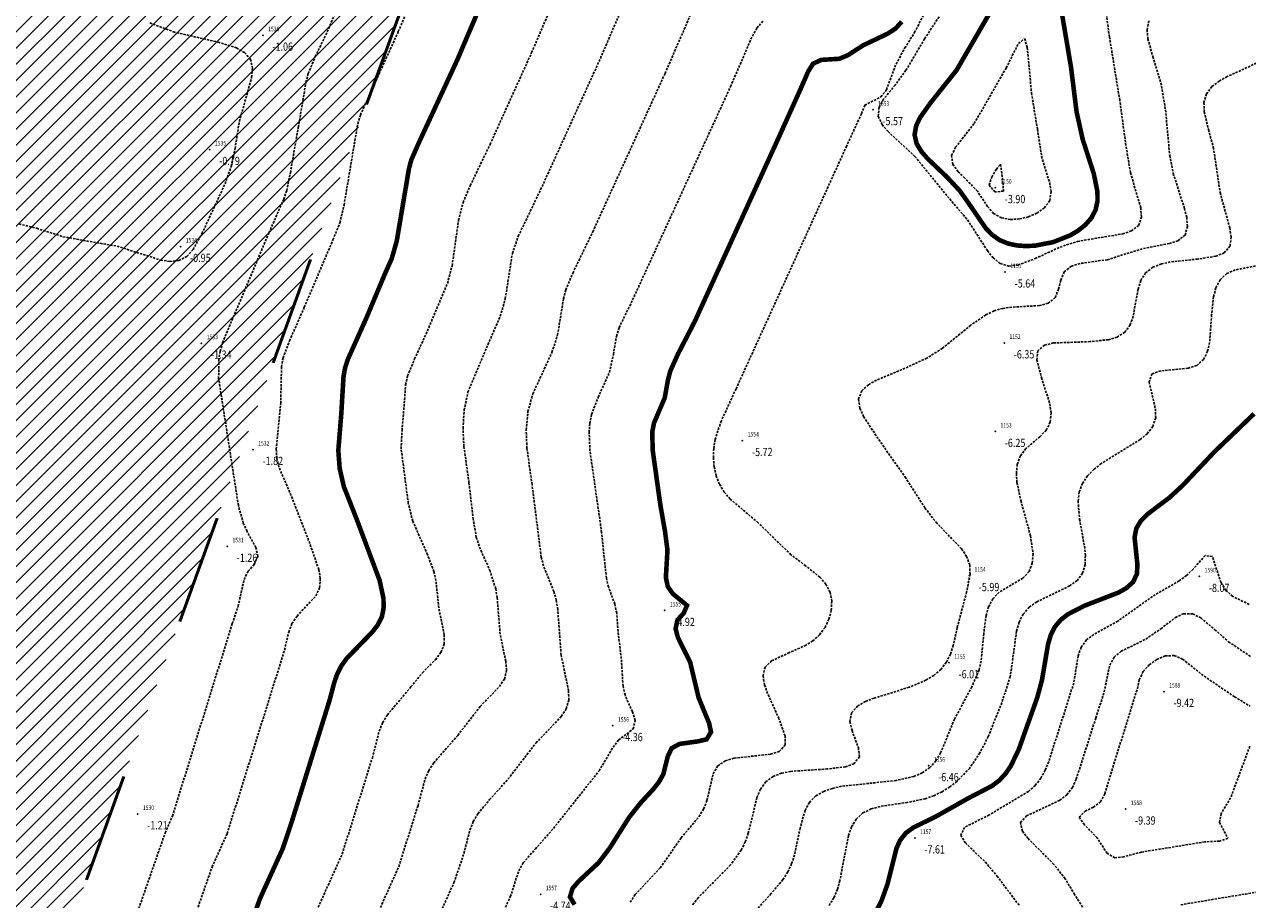
# Model space of a CAD drawing. Units: metres. Extents: x 6568475 to 6572489, y 4680285 to 4683627.
# Drawn here: x 6569625 to 6569759, y 4681830 to 4681926 of the extents above; entities that cross this region are included whole.
import ezdxf
from ezdxf.enums import TextEntityAlignment as Align

# ---------------------------------------------------------------- set-up
doc = ezdxf.new("R2010")
doc.units = ezdxf.units.M
doc.header["$MEASUREMENT"] = 0
doc.linetypes.add('ACAD_ISO03W100', pattern=[30, 12, -18])
doc.linetypes.add('DASHED2', pattern=[0.375, 0.25, -0.125])
doc.layers.add('3D-izobate', color=13, linetype='Continuous')
doc.layers.add('BATIMETRIJA', color=7, linetype='Continuous')
doc.layers.add('cons.a.', color=1, linetype='Continuous', lineweight=90)
doc.layers.add('hatch_conservation area', color=1, linetype='Continuous', lineweight=9)
doc.styles.add('DETAC', font='txt.shx', dxfattribs={"width": 0.8})

# ---------------------------------------------------------------- blocks, each defined once
blk = doc.blocks.new('PIK01')
h = blk.add_hatch(color=256)
edge = h.paths.add_edge_path()
edge.add_arc((0, 0), 0.05, 0, 360)
blk.add_point((0, 0))
blk = doc.blocks.new('TACKA')
at = {"color": 0, "linetype": 'ByBlock'}
blk.add_blockref('PIK01', (0, 0), dxfattribs=at)
at = {"color": 0, "linetype": 'ByBlock', "style": 'DETAC', "width": 0.8, "flags": 1}
blk.add_attdef('OPTAC', text='', height=1, dxfattribs=at).set_placement((-0.41, 0), align=Align.MIDDLE_RIGHT)
at = {"color": 0, "linetype": 'ByBlock', "style": 'DETAC', "width": 0.8}
for tag, p in [('IMTAC', (0.58, 0.68)), ('KOTAC', (0.58, -0.69))]:
    blk.add_attdef(tag, text='', height=1, dxfattribs=at).set_placement(p, align=Align.MIDDLE_LEFT)

msp = doc.modelspace()

# ---------------------------------------------------------------- hatches: boundary and pattern name
at = {"layer": 'hatch_conservation area'}
h = msp.add_hatch(dxfattribs=at)
h.set_pattern_fill('ANSI31', color=256, scale=10)
h.set_pattern_definition([(45, (0, 0), (-0.88388347648, 0.88388347648), [])])
h.paths.add_polyline_path([(6569352.16, 4682038.99), (6569380.55, 4682037.41), (6569386.67, 4682037.21), (6569388.23, 4682037.15), (6569392.16, 4682035.33), (6569411.937, 4682032.256), (6569413.06, 4682034.57), (6569417.67, 4682033.9), (6569419.24, 4682039.27), (6569432.937, 4682036.879), (6569433.857, 4682047.482), (6569434.041, 4682050.617), (6569438.27, 4682088.541), (6569438.638, 4682092.045), (6569441.473, 4682121.53), (6569444.028, 4682153.81), (6569444.665, 4682161.846), (6569445.579, 4682173.392), (6569470.71, 4682161.054), (6569475.337, 4682158.792), (6569480.325, 4682156.144), (6569479.39, 4682153.56), (6569484.67, 4682149.53), (6569484.036, 4682142.711), (6569483.29, 4682134.55), (6569481.656, 4682121.74), (6569482.32, 4682121.69), (6569482.018, 4682119.112), (6569481.55, 4682118.96), (6569481.04, 4682115.94), (6569479.51, 4682103.01), (6569479.3, 4682100.12), (6569478.12, 4682080.61), (6569477.86, 4682061.19), (6569477.97, 4682058.5), (6569478.27, 4682043.81), (6569479.24, 4682034.304), (6569600.57, 4681990.5), (6569641.44, 4682042.31), (6569652.42, 4682033.89), (6569707.53, 4682040.75), (6569712.33, 4682001.92), (6569657.601, 4681988.461), (6569658.164, 4681984.958), (6569658.54, 4681981.21), (6569687.161, 4681984.902), (6569606.25, 4681760.981), (6569553.419, 4681747.321), (6569514.902, 4681761.227), (6569508.29, 4681775.426), (6569498.448, 4681788.201), (6569486.446, 4681796.329), (6569475.224, 4681792.224), (6569465.59, 4681799.75), (6569459.435, 4681810.219), (6569474.635, 4681853.354), (6569475.101, 4681854.721), (6569475.343, 4681857.501), (6569474.592, 4681865.036), (6569473.519, 4681868.583), (6569469.865, 4681877.012), (6569469.023, 4681878.509), (6569467.319, 4681880.133), (6569462.623, 4681883.485), (6569460.572, 4681885.565), (6569458.682, 4681887.027), (6569450.136, 4681892.356), (6569441.862, 4681898.073), (6569434.143, 4681899.865), (6569432.125, 4681900.044), (6569423.887, 4681901.773), (6569412.512, 4681901.272), (6569412.682, 4681899.774), (6569407.745, 4681898.91), (6569407.535, 4681898.187), (6569402.59, 4681898.81), (6569402.673, 4681899.872), (6569376.58, 4681897.18), (6569375.08, 4681906.2), (6569377.15, 4681906.413), (6569375.55, 4681920.84), (6569367.098, 4681919.938), (6569365.54, 4681934.848), (6569320.442, 4681930.259), (6569319.99, 4681933.95), (6569319.11, 4681933.88), (6569317.61, 4681935.73), (6569317.38, 4681938.63), (6569318.3, 4681940.75), (6569319.18, 4681940.82), (6569319.06, 4681943), (6569320.15, 4681943.08), (6569316.37, 4681976.02), (6569329.53, 4681978.02), (6569329.17, 4681981.46), (6569319.09, 4681980.48), (6569317.52, 4681993.77), (6569324.17, 4681992.97), (6569326.46, 4682034.64), (6569343.71, 4682038.84)])
h.paths.add_polyline_path([(6569590.06, 4681811.66), (6569586.02, 4681786.46), (6569596.45, 4681786.61), (6569596.25, 4681784.797), (6569594.79, 4681774.09), (6569594.19, 4681771.77), (6569591.9, 4681769.71), (6569588.68, 4681768.88), (6569584.75, 4681768.43), (6569584.37, 4681769.19), (6569573.55, 4681765.63), (6569567.92, 4681765.36), (6569561.45, 4681762.34), (6569558.338, 4681762.3), (6569556.986, 4681762.4), (6569540.59, 4681763.99), (6569539.2, 4681763.73), (6569537.32, 4681763.66), (6569534.24, 4681761.84), (6569532.13, 4681761.58), (6569530.58, 4681761.68), (6569528.08, 4681760.36), (6569524.22, 4681762.07), (6569523.05, 4681762.14), (6569520.71, 4681764.48), (6569518.76, 4681766.92), (6569515.98, 4681772.39), (6569511.45, 4681781.35), (6569510.69, 4681784.28), (6569508.46, 4681784.63), (6569506.28, 4681787.97), (6569505.49, 4681791.25), (6569505.46, 4681792.82), (6569500.05, 4681799.93), (6569498.75, 4681801.33), (6569497.06, 4681803.17), (6569493, 4681806.16), (6569490.77, 4681806.47), (6569486.778, 4681806.497), (6569482.94, 4681803.91), (6569475.77, 4681804.611), (6569473.12, 4681804.87), (6569471.08, 4681805.24), (6569468.53, 4681804.27), (6569466.84, 4681804.39), (6569464.66, 4681805.98), (6569463.89, 4681807.16), (6569464.34, 4681811.81), (6569464.81, 4681814.13), (6569466.13, 4681820.96), (6569464.4, 4681822.09), (6569465.97, 4681825.6), (6569466.78, 4681825.48), (6569467.15, 4681826.68), (6569472.46, 4681842.39), (6569475.5, 4681851.24), (6569476.58, 4681854.41), (6569476.85, 4681857.51), (6569476.07, 4681865.33), (6569474.93, 4681869.1), (6569471.21, 4681877.68), (6569470.22, 4681879.44), (6569468.28, 4681881.29), (6569463.6, 4681884.63), (6569461.57, 4681886.69), (6569459.54, 4681888.26), (6569450.96, 4681893.61), (6569442.48, 4681899.47), (6569434.38, 4681901.35), (6569432.346, 4681901.53), (6569424.01, 4681903.28), (6569410.84, 4681902.7), (6569411.032, 4681901.008), (6569409.5, 4681900.74), (6569409.84, 4681903.31), (6569409.28, 4681903.93), (6569411.23, 4681915.19), (6569409.6, 4681915.88), (6569408.14, 4681917.13), (6569407.47, 4681918.39), (6569407.22, 4681920.47), (6569408.01, 4681922.63), (6569410.2, 4681924.19), (6569413.21, 4681924.41), (6569414.32, 4681924.27), (6569418.81, 4681937.9), (6569422.87, 4681951.54), (6569430.99, 4681978.84), (6569429.36, 4681979.46), (6569427.69, 4681980.47), (6569426.82, 4681982.23), (6569426.71, 4681983.966), (6569427.02, 4681985.61), (6569428.37, 4681987.46), (6569430.42, 4681988.71), (6569431.88, 4681988.89), (6569433.37, 4681988.79), (6569434.8, 4681988.03), (6569436.47, 4681986.02), (6569437.1, 4681983.56), (6569436.65, 4681981.41), (6569467.85, 4681975.01), (6569474.25, 4681982.22), (6569477.87, 4681987.24), (6569478.5, 4681987.14), (6569479.76, 4681988.27), (6569480.42, 4681989.35), (6569481.59, 4681989.14), (6569485.09, 4681993.33), (6569487.84, 4681996.92), (6569487.25, 4681997.32), (6569487.95, 4681999.35), (6569488.73, 4681999.54), (6569491.25, 4682002.06), (6569496.32, 4681998.67), (6569508.85, 4681991.33), (6569511.24, 4681989.9), (6569517.23, 4681987.76), (6569518.7, 4681990.35), (6569524.12, 4681987.76), (6569536.1, 4681981.45), (6569538.33, 4681980.38), (6569544.34, 4681977.85), (6569547.6, 4681981.91), (6569551.27, 4681981.71), (6569563.3, 4681976.46), (6569571.16, 4681973.37), (6569583.51, 4681967.07), (6569593.53, 4681962.06), (6569595.03, 4681961.22), (6569598.29, 4681959.17), (6569600.62, 4681956.62), (6569605.35, 4681950.46), (6569608.01, 4681951.41), (6569610.38, 4681951.72), (6569621.18, 4681950.03), (6569622.327, 4681949.87), (6569628.13, 4681947.64), (6569629.67, 4681945.7), (6569630.04, 4681940.2), (6569628.89, 4681939.16), (6569619.955, 4681939.327), (6569615.35, 4681922.79), (6569609.8, 4681903.85), (6569604.89, 4681887.05), (6569599.42, 4681868.63), (6569598.62, 4681865.1), (6569596.82, 4681853.98), (6569593.84, 4681835.45)], flags=16)

# ---------------------------------------------------------------- linework, layer by layer
at = {"layer": '3D-izobate', "color": 18, "linetype": 'DASHED2', "true_color": 0x000000}
for points, elevation in [([(6569636.098, 4681824.457), (6569640.706, 4681837.675), (6569641.5, 4681839.51), (6569648.031, 4681860.517), (6569648.667, 4681862.412), (6569649.325, 4681865.337), (6569649.764, 4681866.231), (6569650.423, 4681866.983), (6569650.836, 4681867.868), (6569650.604, 4681868.832), (6569649.644, 4681870.586), (6569649.233, 4681871.497), (6569648.697, 4681873.421), (6569646.545, 4681887.253), (6569646.549, 4681889.25), (6569646.704, 4681890.238), (6569646.978, 4681891.199), (6569652.035, 4681903.173), (6569653.641, 4681906.836), (6569653.97, 4681907.78), (6569654.367, 4681909.738), (6569655.236, 4681914.661), (6569656.069, 4681919.59), (6569656.314, 4681920.559), (6569657.09, 4681922.4), (6569658.389, 4681925.103), (6569665.8, 4681942.597)], -1.5), ([(6569642.207, 4681823.565), (6569645.823, 4681833.953), (6569647.467, 4681837.599), (6569653.735, 4681857.638), (6569654.187, 4681859.586), (6569654.547, 4681860.517), (6569655.099, 4681861.348), (6569657.141, 4681863.541), (6569657.565, 4681864.44), (6569657.634, 4681865.434), (6569657.469, 4681866.419), (6569656.494, 4681869.254), (6569654.312, 4681874.842), (6569653.117, 4681877.591), (6569652.89, 4681878.564), (6569652.838, 4681879.562), (6569653.319, 4681884.536), (6569653.399, 4681888.533), (6569653.566, 4681889.519), (6569654.28, 4681891.383), (6569655.89, 4681895.043), (6569659.012, 4681902.408), (6569659.772, 4681904.257), (6569660.227, 4681906.203), (6569661.717, 4681915.076), (6569662.007, 4681916.032), (6569666.15, 4681925.131), (6569671.63, 4681938.014)], -2), ([(6569661.28, 4681823.034), (6569666.193, 4681833.981), (6569668.297, 4681840.656), (6569669.069, 4681843.554), (6569669.465, 4681844.471), (6569670.009, 4681845.308), (6569672.638, 4681848.322), (6569675.087, 4681851.484), (6569677.172, 4681853.639), (6569677.733, 4681854.463), (6569677.959, 4681855.429), (6569677.868, 4681856.423), (6569677.26, 4681859.359), (6569676.937, 4681863.345), (6569676.777, 4681864.332), (6569676.16, 4681866.231), (6569674.967, 4681868.983), (6569674.657, 4681869.934), (6569674.326, 4681871.904), (6569673.86, 4681875.876), (6569673.308, 4681879.837), (6569673.209, 4681881.833), (6569673.331, 4681883.828), (6569673.75, 4681885.782), (6569674.895, 4681888.552), (6569677.264, 4681894.064), (6569677.821, 4681895.982), (6569678.591, 4681900.92), (6569679.244, 4681902.807), (6569681.833, 4681908.219), (6569688.047, 4681921.871), (6569692.797, 4681932.889)], -3.5), ([(6569656.328, 4681827.163), (6569660.021, 4681835.369), (6569663.314, 4681845.863), (6569664.061, 4681848.768), (6569664.433, 4681849.695), (6569664.95, 4681850.55), (6569667.523, 4681853.609), (6569668.784, 4681855.161), (6569670.19, 4681856.583), (6569670.805, 4681857.369), (6569671.161, 4681858.297), (6569671.165, 4681859.293), (6569670.559, 4681862.23), (6569670.253, 4681865.213), (6569670.037, 4681866.189), (6569669.33, 4681868.058), (6569667.719, 4681871.717), (6569667.238, 4681873.656), (6569666.459, 4681879.602), (6569666.551, 4681881.598), (6569666.8, 4681884.586), (6569666.945, 4681886.58), (6569667.166, 4681887.554), (6569667.925, 4681889.402), (6569669.175, 4681892.129), (6569671.507, 4681897.656), (6569672.018, 4681899.587), (6569672.721, 4681904.537), (6569673.209, 4681906.474), (6569673.994, 4681908.312), (6569676.153, 4681912.821), (6569680.696, 4681922.839), (6569684.224, 4681931.118)], -3), ([(6569727.411, 4681930.205), (6569723.576, 4681924.352), (6569721.539, 4681920.91), (6569720.346, 4681919.306), (6569719.097, 4681917.745), (6569718.62, 4681916.869), (6569718.524, 4681915.887), (6569718.938, 4681914.984), (6569719.582, 4681914.221), (6569722.521, 4681911.51), (6569726.315, 4681906.866), (6569728.261, 4681904.584), (6569730.429, 4681901.225), (6569731.053, 4681900.444), (6569731.827, 4681899.818), (6569732.78, 4681899.548), (6569733.771, 4681899.657), (6569735.639, 4681900.363), (6569738.362, 4681901.62), (6569740.264, 4681902.232), (6569743.22, 4681902.734), (6569745.192, 4681903.062), (6569746.139, 4681903.378), (6569746.931, 4681903.971), (6569747.239, 4681904.907), (6569747.154, 4681905.901), (6569746.037, 4681909.74), (6569745.543, 4681912.696), (6569744.871, 4681917.649), (6569743.74, 4681924.557), (6569743.212, 4681928.52)], -5.5), ([(6569666.467, 4681819.485), (6569672.219, 4681832.248), (6569673.198, 4681835.082), (6569673.961, 4681837.982), (6569674.327, 4681838.912), (6569674.833, 4681839.774), (6569676.116, 4681841.305), (6569678.115, 4681843.541), (6569681.173, 4681847.496), (6569683.936, 4681850.385), (6569684.481, 4681851.221), (6569684.748, 4681852.179), (6569684.722, 4681853.176), (6569683.918, 4681857.092), (6569683.542, 4681862.076), (6569683.385, 4681863.063), (6569683.119, 4681864.027), (6569681.996, 4681866.808), (6569681.745, 4681867.775), (6569680.738, 4681875.709), (6569680.181, 4681879.67), (6569680.096, 4681881.667), (6569680.289, 4681883.656), (6569680.819, 4681885.581), (6569682.908, 4681890.122), (6569683.53, 4681892.02), (6569684.17, 4681895.967), (6569684.42, 4681896.935), (6569685.186, 4681898.78), (6569687.364, 4681903.28), (6569695.249, 4681920.565), (6569698.832, 4681928.82)], -4), ([(6569691.447, 4681830.102), (6569691.99, 4681830.939), (6569694.722, 4681833.856), (6569697.014, 4681837.132), (6569698.939, 4681839.431), (6569699.459, 4681840.284), (6569699.823, 4681841.214), (6569700.503, 4681844.133), (6569701.008, 4681844.989), (6569701.831, 4681845.543), (6569702.788, 4681845.829), (6569706.761, 4681846.269), (6569707.716, 4681846.553), (6569708.361, 4681847.275), (6569708.345, 4681848.266), (6569707.682, 4681850.149), (6569706.447, 4681852.882), (6569706.115, 4681853.825), (6569705.942, 4681854.808), (6569706.165, 4681855.768), (6569706.879, 4681856.455), (6569708.687, 4681857.303), (6569710.517, 4681858.107), (6569711.369, 4681858.63), (6569712.113, 4681859.296), (6569712.707, 4681860.098), (6569713.138, 4681860.998), (6569713.392, 4681861.964), (6569713.445, 4681862.961), (6569713.257, 4681863.94), (6569712.799, 4681864.825), (6569712.146, 4681865.58), (6569710.589, 4681866.832), (6569708.994, 4681868.039), (6569705.411, 4681871.524), (6569702.365, 4681874.113), (6569701.714, 4681874.871), (6569701.194, 4681875.724), (6569700.831, 4681876.654), (6569700.614, 4681877.63), (6569700.528, 4681878.625), (6569700.566, 4681879.624), (6569700.723, 4681880.611), (6569701.329, 4681882.515), (6569703.001, 4681886.147), (6569715.018, 4681912.539), (6569716.682, 4681916.176), (6569717.057, 4681917.102), (6569718.791, 4681918.011), (6569719.411, 4681918.788), (6569720.459, 4681921.595), (6569721.418, 4681923.347), (6569722.483, 4681925.04), (6569723.845, 4681927.711)], -5.5), ([(6569624.762, 4681904.154), (6569626.699, 4681903.663), (6569629.556, 4681902.75), (6569632.507, 4681902.219), (6569635.462, 4681901.714), (6569640.223, 4681900.196), (6569641.211, 4681900.051), (6569642.203, 4681900.139), (6569643.083, 4681900.597), (6569643.753, 4681901.335), (6569644.722, 4681903.082), (6569647.242, 4681908.527), (6569647.914, 4681910.409), (6569648.332, 4681912.364), (6569648.805, 4681915.326), (6569649.615, 4681918.212), (6569650.146, 4681920.139), (6569650.242, 4681921.133), (6569650.022, 4681922.099), (6569649.371, 4681922.848), (6569648.507, 4681923.347), (6569646.606, 4681923.958), (6569641.733, 4681925.072), (6569638.926, 4681926.123)], -1), ([(6569677.536, 4681828.881), (6569678.369, 4681830.698), (6569679.288, 4681833.552), (6569679.786, 4681834.417), (6569681.101, 4681835.921), (6569683.081, 4681838.173), (6569688.049, 4681844.441), (6569689.582, 4681847.018), (6569690.184, 4681847.815), (6569691.77, 4681849.022), (6569692.001, 4681849.954), (6569691.685, 4681850.9), (6569690.884, 4681852.731), (6569690.667, 4681853.706), (6569690.482, 4681856.699), (6569690.121, 4681859.676), (6569689.974, 4681861.67), (6569689.775, 4681862.649), (6569689.072, 4681864.521), (6569688.849, 4681865.495), (6569688.333, 4681870.466), (6569687.063, 4681879.375), (6569686.969, 4681881.372), (6569687.043, 4681882.369), (6569687.23, 4681883.35), (6569687.946, 4681885.215), (6569689.186, 4681887.944), (6569689.616, 4681889.894), (6569689.946, 4681891.866), (6569690.242, 4681892.82), (6569691.556, 4681895.515), (6569702.404, 4681919.142), (6569704.78, 4681924.651), (6569705.269, 4681925.523), (6569705.924, 4681926.273)], -4.5), ([(6569748.055, 4681926.298), (6569747.851, 4681925.326), (6569747.939, 4681924.331), (6569748.474, 4681922.406), (6569749.365, 4681919.542), (6569749.86, 4681916.586), (6569750.322, 4681911.608), (6569750.708, 4681909.647), (6569751.927, 4681905.838), (6569752.171, 4681904.869), (6569752.265, 4681903.875), (6569751.998, 4681902.925), (6569751.221, 4681902.316), (6569750.272, 4681902.005), (6569747.328, 4681901.436), (6569743.515, 4681900.236), (6569740.544, 4681899.826), (6569739.591, 4681899.532), (6569738.815, 4681898.919), (6569738.423, 4681898.005), (6569738.19, 4681897.032), (6569737.825, 4681896.106), (6569737.06, 4681895.483), (6569736.098, 4681895.223), (6569733.104, 4681895.064), (6569732.114, 4681894.929), (6569731.156, 4681894.645), (6569730.251, 4681894.22), (6569728.609, 4681893.083), (6569725.507, 4681890.561), (6569723.816, 4681889.495), (6569721.095, 4681888.237), (6569718.321, 4681887.097), (6569717.456, 4681886.597), (6569716.721, 4681885.926), (6569716.365, 4681885.007), (6569716.52, 4681884.026), (6569716.922, 4681883.112), (6569718.57, 4681880.607), (6569721.45, 4681876.52), (6569723.608, 4681873.153), (6569724.833, 4681871.573), (6569727.6, 4681868.687), (6569728.153, 4681867.856), (6569728.497, 4681866.921), (6569728.533, 4681865.926), (6569728.157, 4681863.964), (6569727.142, 4681860.096), (6569726.703, 4681858.145), (6569726.394, 4681857.194), (6569725.953, 4681856.298), (6569725.338, 4681855.513), (6569724.577, 4681854.866), (6569723.724, 4681854.345), (6569721.883, 4681853.567), (6569718.061, 4681852.392), (6569717.133, 4681852.02), (6569716.269, 4681851.52), (6569715.602, 4681850.785), (6569715.421, 4681849.817), (6569715.653, 4681848.847), (6569716.347, 4681846.971), (6569716.463, 4681845.987), (6569715.867, 4681845.225), (6569714.93, 4681844.887), (6569712.946, 4681844.652), (6569708.956, 4681844.395), (6569707.976, 4681844.196), (6569707.043, 4681843.843), (6569706.235, 4681843.26), (6569705.659, 4681842.447), (6569705.28, 4681841.523), (6569704.339, 4681837.637), (6569704.007, 4681836.694), (6569703.563, 4681835.799), (6569702.397, 4681834.178), (6569698.888, 4681830.619), (6569698.266, 4681829.837)], -6), ([(6569761.124, 4681922.335), (6569758.415, 4681921.05), (6569756.592, 4681920.229), (6569755.721, 4681919.737), (6569754.93, 4681919.128), (6569754.324, 4681918.339), (6569754.061, 4681917.381), (6569754.097, 4681916.383), (6569754.546, 4681914.436), (6569755.079, 4681912.509), (6569755.825, 4681907.568), (6569756.872, 4681903.708), (6569757.019, 4681902.72), (6569756.905, 4681901.734), (6569756.267, 4681900.988), (6569755.344, 4681900.614), (6569753.369, 4681900.31), (6569750.387, 4681899.991), (6569749.411, 4681899.773), (6569748.481, 4681899.41), (6569747.685, 4681898.814), (6569747.159, 4681897.969), (6569746.862, 4681897.016), (6569746.332, 4681894.064), (6569746.005, 4681893.121), (6569745.421, 4681892.317), (6569744.573, 4681891.796), (6569743.616, 4681891.51), (6569741.63, 4681891.297), (6569737.635, 4681891.148), (6569736.665, 4681890.913), (6569735.919, 4681890.285), (6569735.818, 4681889.302), (6569736.336, 4681887.374), (6569737.229, 4681884.512), (6569737.367, 4681883.523), (6569737.286, 4681882.53), (6569736.853, 4681881.636), (6569736.16, 4681880.918), (6569734.631, 4681879.63), (6569734.026, 4681878.839), (6569733.684, 4681877.903), (6569733.585, 4681876.909), (6569733.656, 4681875.913), (6569734.068, 4681873.957), (6569735.132, 4681870.102), (6569735.408, 4681868.124), (6569735.328, 4681867.129), (6569734.975, 4681866.199), (6569734.297, 4681865.473), (6569731.712, 4681863.958), (6569731.024, 4681863.238), (6569730.559, 4681862.355), (6569730.28, 4681861.396), (6569730.029, 4681859.413), (6569729.743, 4681856.429), (6569729.513, 4681855.456), (6569728.733, 4681853.618), (6569726.835, 4681850.099), (6569725.325, 4681846.397), (6569724.81, 4681845.541), (6569724.145, 4681844.798), (6569723.322, 4681844.233), (6569722.404, 4681843.839), (6569720.457, 4681843.396), (6569714.493, 4681842.759), (6569713.518, 4681842.539), (6569712.574, 4681842.209), (6569711.706, 4681841.717), (6569711.004, 4681841.011), (6569710.527, 4681840.135), (6569709.996, 4681838.21), (6569709.378, 4681835.275), (6569709.065, 4681834.326), (6569708.647, 4681833.418), (6569708.111, 4681832.574), (6569706.826, 4681831.044), (6569704.813, 4681828.821)], -6.5), ([(6569760.406, 4681899.702), (6569757.464, 4681899.12), (6569756.55, 4681898.723), (6569755.824, 4681898.044), (6569755.361, 4681897.162), (6569755.101, 4681896.197), (6569754.889, 4681894.21), (6569754.675, 4681891.219), (6569754.45, 4681890.246), (6569754.01, 4681889.352), (6569753.266, 4681888.697), (6569752.319, 4681888.389), (6569749.333, 4681888.113), (6569748.399, 4681887.785), (6569748.074, 4681886.886), (6569748.759, 4681883.969), (6569748.795, 4681882.974), (6569748.475, 4681882.033), (6569747.861, 4681881.248), (6569747.094, 4681880.608), (6569742.84, 4681877.987), (6569742.059, 4681877.363), (6569741.36, 4681876.648), (6569740.799, 4681875.823), (6569740.444, 4681874.891), (6569740.32, 4681873.9), (6569740.487, 4681871.91), (6569741.019, 4681868.958), (6569741.121, 4681867.964), (6569741.088, 4681866.966), (6569740.812, 4681866.009), (6569740.206, 4681865.222), (6569739.394, 4681864.64), (6569735.803, 4681862.883), (6569734.989, 4681862.304), (6569734.331, 4681861.556), (6569733.883, 4681860.664), (6569733.606, 4681859.704), (6569732.928, 4681854.754), (6569732.006, 4681851.902), (6569730.515, 4681848.191), (6569729.608, 4681846.41), (6569728.494, 4681844.751), (6569727.114, 4681843.307), (6569726.324, 4681842.695), (6569725.475, 4681842.168), (6569724.575, 4681841.733), (6569723.634, 4681841.397), (6569721.676, 4681840.995), (6569718.709, 4681840.56), (6569717.746, 4681840.291), (6569716.849, 4681839.855), (6569716.113, 4681839.184), (6569715.604, 4681838.326), (6569715.265, 4681837.387), (6569714.701, 4681834.442), (6569714.339, 4681832.476), (6569714.058, 4681831.517), (6569713.667, 4681830.597), (6569713.15, 4681829.742)], -7), ([(6569758.987, 4681862.611), (6569757.194, 4681863.492), (6569756.444, 4681864.149), (6569755.919, 4681864.996), (6569754.979, 4681867.84), (6569754.184, 4681867.958), (6569752.864, 4681866.457), (6569752.149, 4681865.759), (6569751.338, 4681865.176), (6569748.74, 4681863.677), (6569744.651, 4681860.802), (6569742.033, 4681859.338), (6569741.239, 4681858.733), (6569740.651, 4681857.931), (6569740.326, 4681856.988), (6569739.848, 4681854.027), (6569738.943, 4681851.169), (6569737.116, 4681845.455), (6569736.734, 4681844.532), (6569736.257, 4681843.653), (6569735.651, 4681842.859), (6569734.9, 4681842.203), (6569730.614, 4681839.633), (6569727.939, 4681838.283), (6569727.529, 4681837.439), (6569728.028, 4681836.584), (6569730.188, 4681834.503), (6569731.472, 4681832.972), (6569733.881, 4681829.781)], -8), ([(6569741.014, 4681829.267), (6569739.938, 4681830.95), (6569738.913, 4681832.666), (6569737.686, 4681834.244), (6569734.857, 4681837.07), (6569734.247, 4681837.861), (6569734.029, 4681838.807), (6569734.697, 4681839.523), (6569738.31, 4681841.229), (6569739.102, 4681841.836), (6569739.704, 4681842.631), (6569740.119, 4681843.539), (6569742.25, 4681850.206), (6569743.172, 4681853.059), (6569743.772, 4681855.996), (6569744.254, 4681856.864), (6569745.02, 4681857.501), (6569747.711, 4681858.824), (6569749.355, 4681859.958), (6569750.936, 4681861.18), (6569751.837, 4681861.604), (6569752.823, 4681861.586), (6569753.715, 4681861.14), (6569755.246, 4681859.857), (6569756.749, 4681858.539), (6569759.233, 4681856.86)], -8.5), ([(6569759.063, 4681847.129), (6569756.97, 4681841.509), (6569755.95, 4681839.791), (6569755.757, 4681838.83), (6569756.666, 4681837.084), (6569755.753, 4681836.79), (6569754.152, 4681836.697), (6569754.152, 4681836.697), (6569747.242, 4681835.583), (6569745.311, 4681835.066), (6569744.323, 4681834.954), (6569743.489, 4681835.454), (6569742.397, 4681837.128), (6569741.015, 4681838.57), (6569740.442, 4681839.375), (6569741.08, 4681840.047), (6569741.988, 4681840.468), (6569742.783, 4681841.062), (6569743.223, 4681841.954), (6569746.787, 4681853.41), (6569747.001, 4681854.387), (6569747.429, 4681855.286), (6569748.088, 4681856.035), (6569748.899, 4681856.617), (6569749.824, 4681856.987), (6569750.816, 4681857.032), (6569751.726, 4681856.635), (6569754.08, 4681854.78), (6569757.39, 4681852.535), (6569759.099, 4681851.501)], -9), ([(6569766.205, 4681832.27), (6569751.409, 4681829.813)], -8.5)]:
    msp.add_lwpolyline(points, dxfattribs=dict(at, elevation=elevation))
at = {"layer": '3D-izobate', "color": 18, "linetype": 'DASHED2', "true_color": 0x000000, "const_width": 0.5}
for points, elevation in [([(6569647.748, 4681821.048), (6569651.045, 4681830.488), (6569653.533, 4681835.947), (6569654.488, 4681838.789), (6569658.648, 4681852.156), (6569659.157, 4681854.09), (6569659.486, 4681855.034), (6569659.943, 4681855.922), (6569660.526, 4681856.734), (6569663.31, 4681859.603), (6569663.921, 4681860.393), (6569664.361, 4681861.288), (6569664.55, 4681862.268), (6569664.53, 4681863.266), (6569664.114, 4681865.22), (6569661.659, 4681871.774), (6569660.199, 4681875.496), (6569659.751, 4681877.443), (6569659.602, 4681879.436), (6569659.926, 4681883.421), (6569660.164, 4681887.413), (6569660.327, 4681888.398), (6569660.634, 4681889.349), (6569662.677, 4681893.911), (6569664.613, 4681898.519), (6569665.425, 4681900.347), (6569665.976, 4681902.266), (6569667.307, 4681910.153), (6569667.56, 4681911.12), (6569668.363, 4681912.95), (6569672.571, 4681922.02), (6569678.068, 4681934.895)], -2.5), ([(6569738.375, 4681928.199), (6569739.542, 4681921.298), (6569740.165, 4681916.338), (6569740.815, 4681913.411), (6569742.041, 4681909.604), (6569742.434, 4681907.646), (6569742.44, 4681906.647), (6569742.231, 4681905.672), (6569741.769, 4681904.789), (6569741.11, 4681904.039), (6569740.329, 4681903.416), (6569739.471, 4681902.903), (6569737.617, 4681902.161), (6569735.658, 4681901.775), (6569734.659, 4681901.726), (6569733.662, 4681901.792), (6569732.685, 4681901.998), (6569731.763, 4681902.38), (6569730.947, 4681902.955), (6569730.25, 4681903.671), (6569728.557, 4681906.145), (6569727.403, 4681907.777), (6569726.036, 4681909.235), (6569723.865, 4681911.305), (6569723.214, 4681912.063), (6569722.699, 4681912.918), (6569722.48, 4681913.886), (6569722.66, 4681914.865), (6569723.087, 4681915.767), (6569724.248, 4681917.394), (6569727.063, 4681920.925), (6569727.063, 4681920.925), (6569733.077, 4681931.307)], -5), ([(6569685.387, 4681829.847), (6569684.877, 4681830.686), (6569685.162, 4681831.622), (6569685.812, 4681832.379), (6569688.004, 4681834.425), (6569689.211, 4681836.017), (6569691.35, 4681839.396), (6569692.594, 4681840.961), (6569693.954, 4681842.426), (6569694.574, 4681843.211), (6569695.062, 4681844.082), (6569695.551, 4681846.017), (6569695.972, 4681846.912), (6569696.837, 4681847.388), (6569698.816, 4681847.662), (6569699.787, 4681847.885), (6569700.266, 4681848.687), (6569700.057, 4681849.661), (6569698.917, 4681852.435), (6569698.45, 4681854.377), (6569697.991, 4681856.321), (6569696.655, 4681859.004), (6569696.4, 4681859.967), (6569696.617, 4681860.926), (6569697.29, 4681861.661), (6569697.65, 4681862.505), (6569696.111, 4681863.766), (6569695.542, 4681864.579), (6569695.344, 4681865.554), (6569695.515, 4681868.546), (6569695.258, 4681870.527), (6569694.739, 4681873.481), (6569693.909, 4681879.422), (6569693.856, 4681881.419), (6569694.042, 4681882.399), (6569695.216, 4681885.156), (6569695.573, 4681887.122), (6569695.827, 4681888.089), (6569696.644, 4681889.911), (6569698.479, 4681893.464), (6569707.613, 4681913.478), (6569710.075, 4681918.949), (6569710.874, 4681920.782), (6569711.4, 4681921.628), (6569712.284, 4681922.044), (6569714.274, 4681922.171), (6569715.196, 4681922.553), (6569716.876, 4681923.637), (6569719.581, 4681924.928), (6569720.415, 4681925.477), (6569721.084, 4681926.216)], -5), ([(6569717.026, 4681826.658), (6569718.853, 4681830.213), (6569719.53, 4681832.094), (6569720.498, 4681835.973), (6569720.91, 4681836.882), (6569721.526, 4681837.665), (6569722.335, 4681838.25), (6569724.809, 4681839.467), (6569724.809, 4681839.467), (6569728.292, 4681841.432), (6569730.951, 4681842.816), (6569731.744, 4681843.424), (6569732.42, 4681844.159), (6569732.982, 4681844.985), (6569733.849, 4681846.786), (6569735.864, 4681852.437), (6569736.385, 4681854.367), (6569737.052, 4681858.309), (6569737.339, 4681859.267), (6569737.784, 4681860.16), (6569738.425, 4681860.924), (6569739.211, 4681861.541), (6569740.986, 4681862.455), (6569744.714, 4681863.902), (6569745.585, 4681864.392), (6569746.325, 4681865.059), (6569746.746, 4681865.955), (6569746.793, 4681866.951), (6569746.486, 4681869.932), (6569746.675, 4681870.909), (6569747.191, 4681871.761), (6569747.897, 4681872.467), (6569750.292, 4681874.273), (6569751.76, 4681875.63), (6569755.195, 4681879.262), (6569759.521, 4681883.419)], -7.5)]:
    msp.add_lwpolyline(points, dxfattribs=dict(at, elevation=elevation))
at = {"layer": '3D-izobate', "color": 18, "linetype": 'DASHED2', "true_color": 0x000000}
for points, elevation in [([(6569728.981, 4681915.094), (6569732.472, 4681921.16), (6569733.809, 4681923.845), (6569734.5, 4681924.363), (6569734.769, 4681923.408), (6569735.242, 4681918.433), (6569735.886, 4681914.486), (6569736.342, 4681911.523), (6569737.221, 4681908.656), (6569737.377, 4681907.67), (6569737.222, 4681906.69), (6569736.643, 4681905.884), (6569735.83, 4681905.307), (6569734.912, 4681904.914), (6569733.94, 4681904.683), (6569732.943, 4681904.627), (6569731.961, 4681904.798), (6569731.1, 4681905.293), (6569730.443, 4681906.044), (6569729.334, 4681907.707), (6569727.956, 4681909.153), (6569727.237, 4681909.847), (6569726.639, 4681910.645), (6569726.527, 4681911.615), (6569726.957, 4681912.513), (6569728.981, 4681915.094)], -4.5), ([(6569730.899, 4681909.264), (6569731.402, 4681910.128), (6569731.864, 4681910.65), (6569732.126, 4681908.669), (6569732.176, 4681907.729), (6569731.252, 4681907.63), (6569730.609, 4681908.39), (6569730.899, 4681909.264)], -4)]:
    msp.add_lwpolyline(points, close=True, dxfattribs=dict(at, elevation=elevation))
at = {"layer": 'cons.a.', "color": 177, "linetype": 'ACAD_ISO03W100', "lineweight": 50, "true_color": 0x293189}
msp.add_lwpolyline([(6569600.57, 4681990.5), (6569641.44, 4682042.31), (6569652.42, 4682033.89), (6569707.53, 4682040.75), (6569712.33, 4682001.92), (6569657.601, 4681988.461), (6569658.164, 4681984.958), (6569658.54, 4681981.21), (6569687.161, 4681984.902), (6569606.25, 4681760.981)], dxfattribs=at)

# ---------------------------------------------------------------- block references
at = {"layer": 'BATIMETRIJA', "color": 18, "true_color": 0x000000}
ref = msp.add_blockref('TACKA', (6569651.373, 4681924.736, -1.06), dxfattribs=at)
ref.add_attrib('IMTAC', '1536', dxfattribs={"layer": '0', "color": 0, "linetype": 'ByBlock', "height": 0.5, "style": 'DETAC', "width": 0.8}).set_placement((6569651.948, 4681925.421, -1.06), align=Align.MIDDLE_LEFT)
ref.add_attrib('KOTAC', '-1.06', dxfattribs={"layer": '0', "color": 0, "linetype": 'ByBlock', "height": 0.9, "style": 'DETAC', "width": 0.8}).set_placement((6569652.408, 4681923.492, -1.06), align=Align.MIDDLE_LEFT)
ref = msp.add_blockref('TACKA', (6569717.932, 4681916.608, -5.57), dxfattribs=at)
ref.add_attrib('IMTAC', '1553', dxfattribs={"layer": '0', "color": 0, "linetype": 'ByBlock', "height": 0.5, "style": 'DETAC', "width": 0.8}).set_placement((6569718.507, 4681917.293, -5.57), align=Align.MIDDLE_LEFT)
ref.add_attrib('KOTAC', '-5.57', dxfattribs={"layer": '0', "color": 0, "linetype": 'ByBlock', "height": 0.9, "style": 'DETAC', "width": 0.8}).set_placement((6569718.967, 4681915.364, -5.57), align=Align.MIDDLE_LEFT)
ref = msp.add_blockref('TACKA', (6569645.572, 4681912.265, -0.79), dxfattribs=at)
ref.add_attrib('IMTAC', '1535', dxfattribs={"layer": '0', "color": 0, "linetype": 'ByBlock', "height": 0.5, "style": 'DETAC', "width": 0.8}).set_placement((6569646.147, 4681912.95, -0.79), align=Align.MIDDLE_LEFT)
ref.add_attrib('KOTAC', '-0.79', dxfattribs={"layer": '0', "color": 0, "linetype": 'ByBlock', "height": 0.9, "style": 'DETAC', "width": 0.8}).set_placement((6569646.607, 4681911.021, -0.79), align=Align.MIDDLE_LEFT)
ref = msp.add_blockref('TACKA', (6569731.283, 4681908.098, -3.9), dxfattribs=at)
ref.add_attrib('IMTAC', '1150', dxfattribs={"layer": '0', "color": 0, "linetype": 'ByBlock', "height": 0.5, "style": 'DETAC', "width": 0.8}).set_placement((6569731.858, 4681908.783, -3.9), align=Align.MIDDLE_LEFT)
ref.add_attrib('KOTAC', '-3.90', dxfattribs={"layer": '0', "color": 0, "linetype": 'ByBlock', "height": 0.9, "style": 'DETAC', "width": 0.8}).set_placement((6569732.318, 4681906.854, -3.9), align=Align.MIDDLE_LEFT)
ref = msp.add_blockref('TACKA', (6569642.388, 4681901.679, -0.95), dxfattribs=at)
ref.add_attrib('IMTAC', '1534', dxfattribs={"layer": '0', "color": 0, "linetype": 'ByBlock', "height": 0.5, "style": 'DETAC', "width": 0.8}).set_placement((6569642.963, 4681902.364, -0.95), align=Align.MIDDLE_LEFT)
ref.add_attrib('KOTAC', '-0.95', dxfattribs={"layer": '0', "color": 0, "linetype": 'ByBlock', "height": 0.9, "style": 'DETAC', "width": 0.8}).set_placement((6569643.423, 4681900.435, -0.95), align=Align.MIDDLE_LEFT)
ref = msp.add_blockref('TACKA', (6569732.361, 4681898.888, -5.64), dxfattribs=at)
ref.add_attrib('IMTAC', '1151', dxfattribs={"layer": '0', "color": 0, "linetype": 'ByBlock', "height": 0.5, "style": 'DETAC', "width": 0.8}).set_placement((6569732.936, 4681899.573, -5.64), align=Align.MIDDLE_LEFT)
ref.add_attrib('KOTAC', '-5.64', dxfattribs={"layer": '0', "color": 0, "linetype": 'ByBlock', "height": 0.9, "style": 'DETAC', "width": 0.8}).set_placement((6569733.396, 4681897.644, -5.64), align=Align.MIDDLE_LEFT)
ref = msp.add_blockref('TACKA', (6569644.672, 4681891.121, -1.34), dxfattribs=at)
ref.add_attrib('IMTAC', '1533', dxfattribs={"layer": '0', "color": 0, "linetype": 'ByBlock', "height": 0.5, "style": 'DETAC', "width": 0.8}).set_placement((6569645.247, 4681891.806, -1.34), align=Align.MIDDLE_LEFT)
ref.add_attrib('KOTAC', '-1.34', dxfattribs={"layer": '0', "color": 0, "linetype": 'ByBlock', "height": 0.9, "style": 'DETAC', "width": 0.8}).set_placement((6569645.707, 4681889.877, -1.34), align=Align.MIDDLE_LEFT)
ref = msp.add_blockref('TACKA', (6569732.262, 4681891.155, -6.35), dxfattribs=at)
ref.add_attrib('IMTAC', '1152', dxfattribs={"layer": '0', "color": 0, "linetype": 'ByBlock', "height": 0.5, "style": 'DETAC', "width": 0.8}).set_placement((6569732.837, 4681891.84, -6.35), align=Align.MIDDLE_LEFT)
ref.add_attrib('KOTAC', '-6.35', dxfattribs={"layer": '0', "color": 0, "linetype": 'ByBlock', "height": 0.9, "style": 'DETAC', "width": 0.8}).set_placement((6569733.297, 4681889.911, -6.35), align=Align.MIDDLE_LEFT)
ref = msp.add_blockref('TACKA', (6569731.287, 4681881.489, -6.25), dxfattribs=at)
ref.add_attrib('IMTAC', '1153', dxfattribs={"layer": '0', "color": 0, "linetype": 'ByBlock', "height": 0.5, "style": 'DETAC', "width": 0.8}).set_placement((6569731.862, 4681882.174, -6.25), align=Align.MIDDLE_LEFT)
ref.add_attrib('KOTAC', '-6.25', dxfattribs={"layer": '0', "color": 0, "linetype": 'ByBlock', "height": 0.9, "style": 'DETAC', "width": 0.8}).set_placement((6569732.322, 4681880.245, -6.25), align=Align.MIDDLE_LEFT)
ref = msp.add_blockref('TACKA', (6569650.291, 4681879.519, -1.82), dxfattribs=at)
ref.add_attrib('IMTAC', '1532', dxfattribs={"layer": '0', "color": 0, "linetype": 'ByBlock', "height": 0.5, "style": 'DETAC', "width": 0.8}).set_placement((6569650.866, 4681880.204, -1.82), align=Align.MIDDLE_LEFT)
ref.add_attrib('KOTAC', '-1.82', dxfattribs={"layer": '0', "color": 0, "linetype": 'ByBlock', "height": 0.9, "style": 'DETAC', "width": 0.8}).set_placement((6569651.326, 4681878.275, -1.82), align=Align.MIDDLE_LEFT)
ref = msp.add_blockref('TACKA', (6569703.7, 4681880.497, -5.72), dxfattribs=at)
ref.add_attrib('IMTAC', '1554', dxfattribs={"layer": '0', "color": 0, "linetype": 'ByBlock', "height": 0.5, "style": 'DETAC', "width": 0.8}).set_placement((6569704.275, 4681881.182, -5.72), align=Align.MIDDLE_LEFT)
ref.add_attrib('KOTAC', '-5.72', dxfattribs={"layer": '0', "color": 0, "linetype": 'ByBlock', "height": 0.9, "style": 'DETAC', "width": 0.8}).set_placement((6569704.735, 4681879.253, -5.72), align=Align.MIDDLE_LEFT)
ref = msp.add_blockref('TACKA', (6569647.482, 4681868.952, -1.26), dxfattribs=at)
ref.add_attrib('IMTAC', '1531', dxfattribs={"layer": '0', "color": 0, "linetype": 'ByBlock', "height": 0.5, "style": 'DETAC', "width": 0.8}).set_placement((6569648.057, 4681869.637, -1.26), align=Align.MIDDLE_LEFT)
ref.add_attrib('KOTAC', '-1.26', dxfattribs={"layer": '0', "color": 0, "linetype": 'ByBlock', "height": 0.9, "style": 'DETAC', "width": 0.8}).set_placement((6569648.517, 4681867.708, -1.26), align=Align.MIDDLE_LEFT)
ref = msp.add_blockref('TACKA', (6569728.447, 4681865.753, -5.99), dxfattribs=at)
ref.add_attrib('IMTAC', '1154', dxfattribs={"layer": '0', "color": 0, "linetype": 'ByBlock', "height": 0.5, "style": 'DETAC', "width": 0.8}).set_placement((6569729.022, 4681866.438, -5.99), align=Align.MIDDLE_LEFT)
ref.add_attrib('KOTAC', '-5.99', dxfattribs={"layer": '0', "color": 0, "linetype": 'ByBlock', "height": 0.9, "style": 'DETAC', "width": 0.8}).set_placement((6569729.482, 4681864.509, -5.99), align=Align.MIDDLE_LEFT)
ref = msp.add_blockref('TACKA', (6569753.555, 4681865.668, -8.07), dxfattribs=at)
ref.add_attrib('IMTAC', '1590', dxfattribs={"layer": '0', "color": 0, "linetype": 'ByBlock', "height": 0.5, "style": 'DETAC', "width": 0.8}).set_placement((6569754.13, 4681866.353, -8.07), align=Align.MIDDLE_LEFT)
ref.add_attrib('KOTAC', '-8.07', dxfattribs={"layer": '0', "color": 0, "linetype": 'ByBlock', "height": 0.9, "style": 'DETAC', "width": 0.8}).set_placement((6569754.59, 4681864.424, -8.07), align=Align.MIDDLE_LEFT)
ref = msp.add_blockref('TACKA', (6569695.221, 4681861.951, -4.92), dxfattribs=at)
ref.add_attrib('IMTAC', '1555', dxfattribs={"layer": '0', "color": 0, "linetype": 'ByBlock', "height": 0.5, "style": 'DETAC', "width": 0.8}).set_placement((6569695.796, 4681862.636, -4.92), align=Align.MIDDLE_LEFT)
ref.add_attrib('KOTAC', '-4.92', dxfattribs={"layer": '0', "color": 0, "linetype": 'ByBlock', "height": 0.9, "style": 'DETAC', "width": 0.8}).set_placement((6569696.256, 4681860.707, -4.92), align=Align.MIDDLE_LEFT)
ref = msp.add_blockref('TACKA', (6569726.237, 4681856.244, -6.01), dxfattribs=at)
ref.add_attrib('IMTAC', '1155', dxfattribs={"layer": '0', "color": 0, "linetype": 'ByBlock', "height": 0.5, "style": 'DETAC', "width": 0.8}).set_placement((6569726.812, 4681856.929, -6.01), align=Align.MIDDLE_LEFT)
ref.add_attrib('KOTAC', '-6.01', dxfattribs={"layer": '0', "color": 0, "linetype": 'ByBlock', "height": 0.9, "style": 'DETAC', "width": 0.8}).set_placement((6569727.272, 4681855, -6.01), align=Align.MIDDLE_LEFT)
ref = msp.add_blockref('TACKA', (6569749.694, 4681853.108, -9.42), dxfattribs=at)
ref.add_attrib('IMTAC', '1589', dxfattribs={"layer": '0', "color": 0, "linetype": 'ByBlock', "height": 0.5, "style": 'DETAC', "width": 0.8}).set_placement((6569750.269, 4681853.793, -9.42), align=Align.MIDDLE_LEFT)
ref.add_attrib('KOTAC', '-9.42', dxfattribs={"layer": '0', "color": 0, "linetype": 'ByBlock', "height": 0.9, "style": 'DETAC', "width": 0.8}).set_placement((6569750.729, 4681851.864, -9.42), align=Align.MIDDLE_LEFT)
ref = msp.add_blockref('TACKA', (6569689.532, 4681849.383, -4.36), dxfattribs=at)
ref.add_attrib('IMTAC', '1556', dxfattribs={"layer": '0', "color": 0, "linetype": 'ByBlock', "height": 0.5, "style": 'DETAC', "width": 0.8}).set_placement((6569690.107, 4681850.068, -4.36), align=Align.MIDDLE_LEFT)
ref.add_attrib('KOTAC', '-4.36', dxfattribs={"layer": '0', "color": 0, "linetype": 'ByBlock', "height": 0.9, "style": 'DETAC', "width": 0.8}).set_placement((6569690.567, 4681848.139, -4.36), align=Align.MIDDLE_LEFT)
ref = msp.add_blockref('TACKA', (6569724.012, 4681845.011, -6.46), dxfattribs=at)
ref.add_attrib('IMTAC', '1156', dxfattribs={"layer": '0', "color": 0, "linetype": 'ByBlock', "height": 0.5, "style": 'DETAC', "width": 0.8}).set_placement((6569724.587, 4681845.696, -6.46), align=Align.MIDDLE_LEFT)
ref.add_attrib('KOTAC', '-6.46', dxfattribs={"layer": '0', "color": 0, "linetype": 'ByBlock', "height": 0.9, "style": 'DETAC', "width": 0.8}).set_placement((6569725.047, 4681843.767, -6.46), align=Align.MIDDLE_LEFT)
ref = msp.add_blockref('TACKA', (6569637.703, 4681839.752, -1.21), dxfattribs=at)
ref.add_attrib('IMTAC', '1530', dxfattribs={"layer": '0', "color": 0, "linetype": 'ByBlock', "height": 0.5, "style": 'DETAC', "width": 0.8}).set_placement((6569638.278, 4681840.437, -1.21), align=Align.MIDDLE_LEFT)
ref.add_attrib('KOTAC', '-1.21', dxfattribs={"layer": '0', "color": 0, "linetype": 'ByBlock', "height": 0.9, "style": 'DETAC', "width": 0.8}).set_placement((6569638.738, 4681838.508, -1.21), align=Align.MIDDLE_LEFT)
ref = msp.add_blockref('TACKA', (6569745.499, 4681840.275, -9.39), dxfattribs=at)
ref.add_attrib('IMTAC', '1588', dxfattribs={"layer": '0', "color": 0, "linetype": 'ByBlock', "height": 0.5, "style": 'DETAC', "width": 0.8}).set_placement((6569746.074, 4681840.96, -9.39), align=Align.MIDDLE_LEFT)
ref.add_attrib('KOTAC', '-9.39', dxfattribs={"layer": '0', "color": 0, "linetype": 'ByBlock', "height": 0.9, "style": 'DETAC', "width": 0.8}).set_placement((6569746.534, 4681839.031, -9.39), align=Align.MIDDLE_LEFT)
ref = msp.add_blockref('TACKA', (6569722.51, 4681837.12, -7.61), dxfattribs=at)
ref.add_attrib('IMTAC', '1157', dxfattribs={"layer": '0', "color": 0, "linetype": 'ByBlock', "height": 0.5, "style": 'DETAC', "width": 0.8}).set_placement((6569723.085, 4681837.805, -7.61), align=Align.MIDDLE_LEFT)
ref.add_attrib('KOTAC', '-7.61', dxfattribs={"layer": '0', "color": 0, "linetype": 'ByBlock', "height": 0.9, "style": 'DETAC', "width": 0.8}).set_placement((6569723.545, 4681835.876, -7.61), align=Align.MIDDLE_LEFT)
ref = msp.add_blockref('TACKA', (6569681.665, 4681830.976, -4.74), dxfattribs=at)
ref.add_attrib('IMTAC', '1557', dxfattribs={"layer": '0', "color": 0, "linetype": 'ByBlock', "height": 0.5, "style": 'DETAC', "width": 0.8}).set_placement((6569682.24, 4681831.661, -4.74), align=Align.MIDDLE_LEFT)
ref.add_attrib('KOTAC', '-4.74', dxfattribs={"layer": '0', "color": 0, "linetype": 'ByBlock', "height": 0.9, "style": 'DETAC', "width": 0.8}).set_placement((6569682.7, 4681829.732, -4.74), align=Align.MIDDLE_LEFT)

doc.saveas('drawing.dxf')
